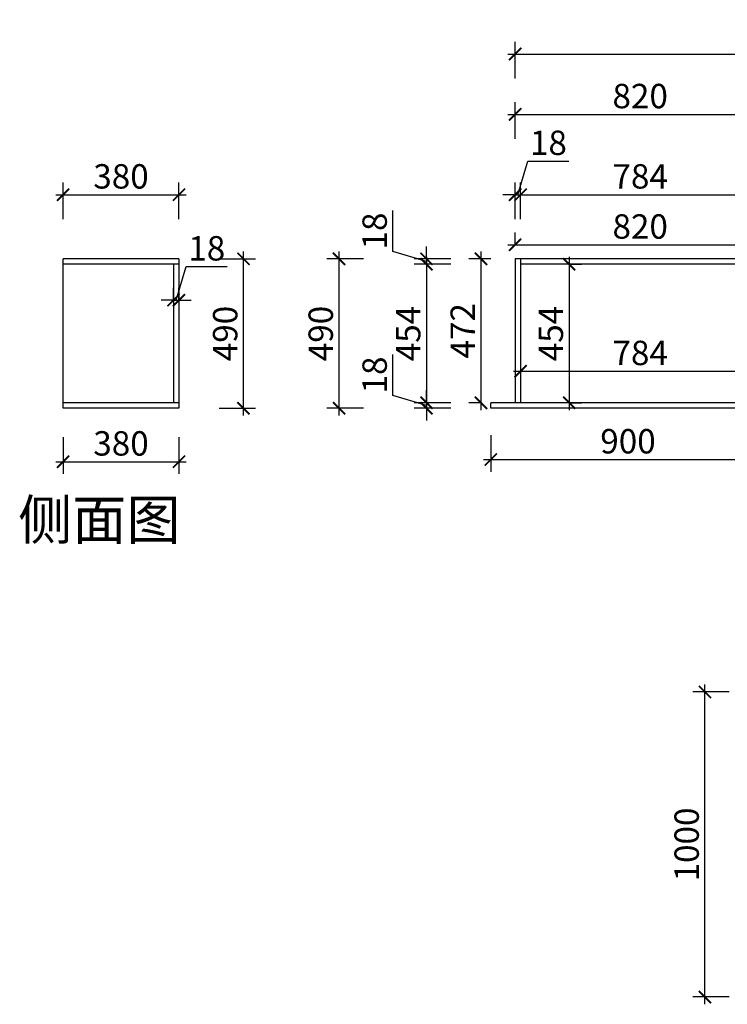
# Model space of a CAD drawing. Units: millimetres. Extents: x 1872463 to 1879096, y 77781 to 81833.
# Drawn here: x 1872463 to 1874783, y 78605 to 81833 of the extents above; entities that cross this region are included whole.
import ezdxf

# ---------------------------------------------------------------- set-up
doc = ezdxf.new("R2010")
doc.units = ezdxf.units.MM
doc.header["$LTSCALE"] = 3
doc.layers.add('标注', color=3, linetype='Continuous')
doc.styles.add('DS01', font='txt')
doc.styles.get("Standard").update_dxf_attribs({"font": 'txt', "bigfont": 'gbcbig.shx'})
doc.dimstyles.new('DS03', dxfattribs={"dimscale": 40, "dimtxt": 2, "dimasz": 1, "dimexe": 1, "dimexo": 2, "dimgap": 0.5, "dimtad": 1, "dimdec": 0, "dimzin": 0, "dimdsep": 46, "dimtxsty": 'DS01', "dimblk": 'ARCHTICK', "dimcen": 0, "dimdle": 0.6, "dimclrd": 251, "dimclre": 251, "dimclrt": 2, "dimadec": 0, "dimazin": 0, "dimtfac": 1, "dimtdec": 0, "dimtmove": 1, "dimatfit": 2, "dimldrblk": 'DOT', "dimfxl": 2, "dimfxlon": 1, "dimtolj": 1, "dimtzin": 0, "dimlwe": 30, "dimarcsym": 0})

# ---------------------------------------------------------------- blocks, each defined once
blk = doc.blocks.new('_ARCHTICK')
at = {"color": 0, "linetype": 'ByBlock', "const_width": 0.15}
blk.add_lwpolyline([(-0.5, -0.5), (0.5, 0.5)], dxfattribs=at)
blk = doc.blocks.new('*D27')
at = {"layer": 'Defpoints', "color": 0, "transparency": 16777216}
for p in [(1874105.5, 81259.5), (1874087.5, 81049.3), (1874105.5, 81049.3)]:
    blk.add_point(p, dxfattribs=at)
at = {"layer": '标注', "color": 251, "lineweight": -2, "transparency": 16777216}
for p, q in [((1874096.5, 81259.5), (1874129.5, 81369.5)), ((1874129.5, 81369.5), (1874263.7, 81369.5)), ((1874087.5, 81259.5), (1874047.5, 81259.5)), ((1874087.5, 81259.5), (1874105.5, 81259.5)), ((1874087.5, 81259.5), (1874105.5, 81259.5)), ((1874105.5, 81259.5), (1874145.5, 81259.5))]:
    blk.add_line(p, q, dxfattribs=at)
at = {"layer": '标注', "color": 251, "lineweight": 30, "transparency": 16777216}
for p, q in [((1874087.5, 81179.5), (1874087.5, 81299.5)), ((1874105.5, 81179.5), (1874105.5, 81299.5))]:
    blk.add_line(p, q, dxfattribs=at)
at = {"layer": '标注', "color": 251, "lineweight": -2, "transparency": 16777216, "xscale": 40, "yscale": 40, "zscale": 40}
blk.add_blockref('_ARCHTICK', (1874087.5, 81259.5), dxfattribs=at)
at = {"layer": '标注', "color": 251, "lineweight": -2, "transparency": 16777216, "xscale": 40, "yscale": 40, "zscale": 40, "rotation": 180}
blk.add_blockref('_ARCHTICK', (1874105.5, 81259.5), dxfattribs=at)
at = {"layer": '标注', "color": 2, "transparency": 16777216, "insert": (1874196.6, 81429.5), "char_height": 80, "attachment_point": 5, "style": 'DS01'}
blk.add_mtext('\\A1;18', dxfattribs=at)
blk = doc.blocks.new('_Dot')
at = {"color": 0, "linetype": 'ByBlock', "lineweight": -2}
blk.add_line((-0.5, 0), (-1, 0), dxfattribs=at)
at = {"color": 0, "linetype": 'ByBlock', "const_width": 0.5}
blk.add_lwpolyline([(-0.25, 0, 1), (0.25, 0, 1)], format="xyb", close=True, dxfattribs=at)
blk = doc.blocks.new('*D28')
at = {"layer": 'Defpoints', "color": 0, "transparency": 16777216}
for p in [(1874889.5, 81259.5), (1874105.5, 81049.3), (1874889.5, 81031.3)]:
    blk.add_point(p, dxfattribs=at)
at = {"layer": '标注', "color": 251, "lineweight": 30, "transparency": 16777216}
for p, q in [((1874105.5, 81179.5), (1874105.5, 81299.5)), ((1874889.5, 81179.5), (1874889.5, 81299.5))]:
    blk.add_line(p, q, dxfattribs=at)
at = {"layer": '标注', "color": 251, "lineweight": -2, "transparency": 16777216}
blk.add_line((1874081.5, 81259.5), (1874913.5, 81259.5), dxfattribs=at)
at = {"layer": '标注', "color": 251, "lineweight": -2, "transparency": 16777216, "xscale": 40, "yscale": 40, "zscale": 40, "rotation": 180}
blk.add_blockref('_ARCHTICK', (1874105.5, 81259.5), dxfattribs=at)
at = {"layer": '标注', "color": 251, "lineweight": -2, "transparency": 16777216, "xscale": 40, "yscale": 40, "zscale": 40}
blk.add_blockref('_ARCHTICK', (1874889.5, 81259.5), dxfattribs=at)
at = {"layer": '标注', "color": 2, "transparency": 16777216, "insert": (1874497.5, 81319.5), "char_height": 80, "attachment_point": 5, "style": 'DS01'}
blk.add_mtext('\\A1;784', dxfattribs=at)
blk = doc.blocks.new('*D34')
at = {"layer": 'Defpoints', "color": 0, "transparency": 16777216}
for p in [(1874907.5, 81522.8), (1874087.5, 81049.3), (1874907.5, 81049.3)]:
    blk.add_point(p, dxfattribs=at)
at = {"layer": '标注', "color": 251, "lineweight": 30, "transparency": 16777216}
for p, q in [((1874087.5, 81442.8), (1874087.5, 81562.8)), ((1874907.5, 81442.8), (1874907.5, 81562.8))]:
    blk.add_line(p, q, dxfattribs=at)
at = {"layer": '标注', "color": 251, "lineweight": -2, "transparency": 16777216}
blk.add_line((1874063.5, 81522.8), (1874931.5, 81522.8), dxfattribs=at)
at = {"layer": '标注', "color": 251, "lineweight": -2, "transparency": 16777216, "xscale": 40, "yscale": 40, "zscale": 40, "rotation": 180}
blk.add_blockref('_ARCHTICK', (1874087.5, 81522.8), dxfattribs=at)
at = {"layer": '标注', "color": 251, "lineweight": -2, "transparency": 16777216, "xscale": 40, "yscale": 40, "zscale": 40}
blk.add_blockref('_ARCHTICK', (1874907.5, 81522.8), dxfattribs=at)
at = {"layer": '标注', "color": 2, "transparency": 16777216, "insert": (1874497.5, 81582.8), "char_height": 80, "attachment_point": 5, "style": 'DS01'}
blk.add_mtext('\\A1;820', dxfattribs=at)
blk = doc.blocks.new('*D37')
at = {"layer": 'Defpoints', "color": 0, "transparency": 16777216}
for p in [(1876627.5, 81720.6), (1874087.5, 81049.3), (1876627.5, 81049.3)]:
    blk.add_point(p, dxfattribs=at)
at = {"layer": '标注', "color": 251, "lineweight": 30, "transparency": 16777216}
for p, q in [((1874087.5, 81640.6), (1874087.5, 81760.6)), ((1876627.5, 81640.6), (1876627.5, 81760.6))]:
    blk.add_line(p, q, dxfattribs=at)
at = {"layer": '标注', "color": 251, "lineweight": -2, "transparency": 16777216}
blk.add_line((1874063.5, 81720.6), (1876651.5, 81720.6), dxfattribs=at)
at = {"layer": '标注', "color": 251, "lineweight": -2, "transparency": 16777216, "xscale": 40, "yscale": 40, "zscale": 40, "rotation": 180}
blk.add_blockref('_ARCHTICK', (1874087.5, 81720.6), dxfattribs=at)
at = {"layer": '标注', "color": 251, "lineweight": -2, "transparency": 16777216, "xscale": 40, "yscale": 40, "zscale": 40}
blk.add_blockref('_ARCHTICK', (1876627.5, 81720.6), dxfattribs=at)
at = {"layer": '标注', "color": 2, "transparency": 16777216, "insert": (1875357.5, 81780.6), "char_height": 80, "attachment_point": 5, "style": 'DS01'}
blk.add_mtext('\\A1;2540', dxfattribs=at)
blk = doc.blocks.new('*D38')
at = {"layer": 'Defpoints', "color": 0, "transparency": 16777216}
for p in [(1873796.7, 81031.3), (1874105.5, 81049.3), (1874105.5, 81031.3)]:
    blk.add_point(p, dxfattribs=at)
at = {"layer": '标注', "color": 251, "lineweight": -2, "transparency": 16777216}
for p, q in [((1873686.7, 81073.3), (1873686.7, 81207.5)), ((1873796.7, 81049.3), (1873796.7, 81089.3)), ((1873796.7, 81040.3), (1873686.7, 81073.3)), ((1873796.7, 81049.3), (1873796.7, 81031.3)), ((1873796.7, 81049.3), (1873796.7, 81031.3)), ((1873796.7, 81031.3), (1873796.7, 80991.3))]:
    blk.add_line(p, q, dxfattribs=at)
at = {"layer": '标注', "color": 251, "lineweight": 30, "transparency": 16777216}
for p, q in [((1873876.7, 81049.3), (1873756.7, 81049.3)), ((1873876.7, 81031.3), (1873756.7, 81031.3))]:
    blk.add_line(p, q, dxfattribs=at)
at = {"layer": '标注', "color": 251, "lineweight": -2, "transparency": 16777216, "xscale": 40, "yscale": 40, "zscale": 40}
for p, rotation in [((1873796.7, 81049.3), 270), ((1873796.7, 81031.3), 90)]:
    blk.add_blockref('_ARCHTICK', p, dxfattribs=dict(at, rotation=rotation))
at = {"layer": '标注', "color": 2, "transparency": 16777216, "insert": (1873626.7, 81140.4), "char_height": 80, "attachment_point": 5, "rotation": 90, "style": 'DS01'}
blk.add_mtext('\\A1;18', dxfattribs=at)
blk = doc.blocks.new('*D39')
at = {"layer": 'Defpoints', "color": 0, "transparency": 16777216}
for p in [(1874105.5, 81031.3), (1873796.7, 80577.3), (1874105.5, 80577.3)]:
    blk.add_point(p, dxfattribs=at)
at = {"layer": '标注', "color": 251, "lineweight": -2, "transparency": 16777216}
blk.add_line((1873796.7, 81055.3), (1873796.7, 80553.3), dxfattribs=at)
at = {"layer": '标注', "color": 251, "lineweight": 30, "transparency": 16777216}
for p, q in [((1873876.7, 81031.3), (1873756.7, 81031.3)), ((1873876.7, 80577.3), (1873756.7, 80577.3))]:
    blk.add_line(p, q, dxfattribs=at)
at = {"layer": '标注', "color": 251, "lineweight": -2, "transparency": 16777216, "xscale": 40, "yscale": 40, "zscale": 40}
for p, rotation in [((1873796.7, 81031.3), 90), ((1873796.7, 80577.3), 270)]:
    blk.add_blockref('_ARCHTICK', p, dxfattribs=dict(at, rotation=rotation))
at = {"layer": '标注', "color": 2, "transparency": 16777216, "insert": (1873736.7, 80804.3), "char_height": 80, "attachment_point": 5, "rotation": 90, "style": 'DS01'}
blk.add_mtext('\\A1;454', dxfattribs=at)
blk = doc.blocks.new('*D40')
at = {"layer": 'Defpoints', "color": 0, "transparency": 16777216}
for p in [(1874105.5, 80577.3), (1873796.7, 80559.3), (1874007.5, 80559.3)]:
    blk.add_point(p, dxfattribs=at)
at = {"layer": '标注', "color": 251, "lineweight": -2, "transparency": 16777216}
for p, q in [((1873686.7, 80601.3), (1873686.7, 80735.5)), ((1873796.7, 80568.3), (1873686.7, 80601.3)), ((1873796.7, 80577.3), (1873796.7, 80617.3)), ((1873796.7, 80577.3), (1873796.7, 80559.3)), ((1873796.7, 80577.3), (1873796.7, 80559.3)), ((1873796.7, 80559.3), (1873796.7, 80519.3))]:
    blk.add_line(p, q, dxfattribs=at)
at = {"layer": '标注', "color": 251, "lineweight": 30, "transparency": 16777216}
for p, q in [((1873876.7, 80577.3), (1873756.7, 80577.3)), ((1873876.7, 80559.3), (1873756.7, 80559.3))]:
    blk.add_line(p, q, dxfattribs=at)
at = {"layer": '标注', "color": 251, "lineweight": -2, "transparency": 16777216, "xscale": 40, "yscale": 40, "zscale": 40}
for p, rotation in [((1873796.7, 80577.3), 270), ((1873796.7, 80559.3), 90)]:
    blk.add_blockref('_ARCHTICK', p, dxfattribs=dict(at, rotation=rotation))
at = {"layer": '标注', "color": 2, "transparency": 16777216, "insert": (1873626.7, 80668.4), "char_height": 80, "attachment_point": 5, "rotation": 90, "style": 'DS01'}
blk.add_mtext('\\A1;18', dxfattribs=at)
blk = doc.blocks.new('*D4')
at = {"layer": 'Defpoints', "color": 0, "transparency": 16777216}
for p in [(1873509.9, 81049.3), (1874087.5, 81049.3), (1874007.5, 80559.3)]:
    blk.add_point(p, dxfattribs=at)
at = {"layer": '标注', "color": 251, "lineweight": -2, "transparency": 16777216}
blk.add_line((1873509.9, 80535.3), (1873509.9, 81073.3), dxfattribs=at)
at = {"layer": '标注', "color": 251, "lineweight": 30, "transparency": 16777216}
for p, q in [((1873589.9, 81049.3), (1873469.9, 81049.3)), ((1873589.9, 80559.3), (1873469.9, 80559.3))]:
    blk.add_line(p, q, dxfattribs=at)
at = {"layer": '标注', "color": 251, "lineweight": -2, "transparency": 16777216, "xscale": 40, "yscale": 40, "zscale": 40}
for p, rotation in [((1873509.9, 81049.3), 90), ((1873509.9, 80559.3), 270)]:
    blk.add_blockref('_ARCHTICK', p, dxfattribs=dict(at, rotation=rotation))
at = {"layer": '标注', "color": 2, "transparency": 16777216, "insert": (1873449.9, 80804.3), "char_height": 80, "attachment_point": 5, "rotation": 90, "style": 'DS01'}
blk.add_mtext('\\A1;490', dxfattribs=at)
blk = doc.blocks.new('*D41')
at = {"layer": 'Defpoints', "color": 0, "transparency": 16777216}
for p in [(1874007.5, 80559.3), (1874907.5, 80559.3), (1874907.5, 80391.2)]:
    blk.add_point(p, dxfattribs=at)
at = {"layer": '标注', "color": 251, "lineweight": 30, "transparency": 16777216}
for p, q in [((1874007.5, 80471.2), (1874007.5, 80351.2)), ((1874907.5, 80471.2), (1874907.5, 80351.2))]:
    blk.add_line(p, q, dxfattribs=at)
at = {"layer": '标注', "color": 251, "lineweight": -2, "transparency": 16777216}
blk.add_line((1873983.5, 80391.2), (1874931.5, 80391.2), dxfattribs=at)
at = {"layer": '标注', "color": 251, "lineweight": -2, "transparency": 16777216, "xscale": 40, "yscale": 40, "zscale": 40, "rotation": 180}
blk.add_blockref('_ARCHTICK', (1874007.5, 80391.2), dxfattribs=at)
at = {"layer": '标注', "color": 251, "lineweight": -2, "transparency": 16777216, "xscale": 40, "yscale": 40, "zscale": 40}
blk.add_blockref('_ARCHTICK', (1874907.5, 80391.2), dxfattribs=at)
at = {"layer": '标注', "color": 2, "transparency": 16777216, "insert": (1874457.5, 80451.2), "char_height": 80, "attachment_point": 5, "style": 'DS01'}
blk.add_mtext('\\A1;900', dxfattribs=at)
blk = doc.blocks.new('*D42')
at = {"layer": 'Defpoints', "color": 0, "transparency": 16777216}
for p in [(1874221.7, 81031.3), (1874221.7, 80577.3), (1874264.6, 80577.3)]:
    blk.add_point(p, dxfattribs=at)
at = {"layer": '标注', "color": 251, "lineweight": -2, "transparency": 16777216}
blk.add_line((1874264.6, 81055.3), (1874264.6, 80553.3), dxfattribs=at)
at = {"layer": '标注', "color": 251, "lineweight": 30, "transparency": 16777216}
for p, q in [((1874264.6, 81031.3), (1874304.6, 81031.3)), ((1874264.6, 80577.3), (1874304.6, 80577.3))]:
    blk.add_line(p, q, dxfattribs=at)
at = {"layer": '标注', "color": 251, "lineweight": -2, "transparency": 16777216, "xscale": 40, "yscale": 40, "zscale": 40}
for p, rotation in [((1874264.6, 81031.3), 90), ((1874264.6, 80577.3), 270)]:
    blk.add_blockref('_ARCHTICK', p, dxfattribs=dict(at, rotation=rotation))
at = {"layer": '标注', "color": 2, "transparency": 16777216, "insert": (1874204.6, 80804.3), "char_height": 80, "attachment_point": 5, "rotation": 90, "style": 'DS01'}
blk.add_mtext('\\A1;454', dxfattribs=at)
blk = doc.blocks.new('*D5')
at = {"layer": 'Defpoints', "color": 0, "transparency": 16777216}
for p in [(1874105.5, 81031.3), (1874889.5, 81031.3), (1874889.5, 80680.7)]:
    blk.add_point(p, dxfattribs=at)
at = {"layer": '标注', "color": 251, "lineweight": 30, "transparency": 16777216}
for p, q in [((1874105.5, 80760.7), (1874105.5, 80640.7)), ((1874889.5, 80760.7), (1874889.5, 80640.7))]:
    blk.add_line(p, q, dxfattribs=at)
at = {"layer": '标注', "color": 251, "lineweight": -2, "transparency": 16777216}
blk.add_line((1874081.5, 80680.7), (1874913.5, 80680.7), dxfattribs=at)
at = {"layer": '标注', "color": 251, "lineweight": -2, "transparency": 16777216, "xscale": 40, "yscale": 40, "zscale": 40, "rotation": 180}
blk.add_blockref('_ARCHTICK', (1874105.5, 80680.7), dxfattribs=at)
at = {"layer": '标注', "color": 251, "lineweight": -2, "transparency": 16777216, "xscale": 40, "yscale": 40, "zscale": 40}
blk.add_blockref('_ARCHTICK', (1874889.5, 80680.7), dxfattribs=at)
at = {"layer": '标注', "color": 2, "transparency": 16777216, "insert": (1874497.5, 80740.7), "char_height": 80, "attachment_point": 5, "style": 'DS01'}
blk.add_mtext('\\A1;784', dxfattribs=at)
blk = doc.blocks.new('*D53')
at = {"layer": 'Defpoints', "color": 0, "transparency": 16777216}
for p in [(1874709.8, 79629.3), (1874925.5, 79629.3), (1874925.5, 78629.3)]:
    blk.add_point(p, dxfattribs=at)
at = {"layer": '标注', "color": 251, "lineweight": -2, "transparency": 16777216}
blk.add_line((1874709.8, 78605.3), (1874709.8, 79653.3), dxfattribs=at)
at = {"layer": '标注', "color": 251, "lineweight": 30, "transparency": 16777216}
for p, q in [((1874789.8, 79629.3), (1874669.8, 79629.3)), ((1874789.8, 78629.3), (1874669.8, 78629.3))]:
    blk.add_line(p, q, dxfattribs=at)
at = {"layer": '标注', "color": 251, "lineweight": -2, "transparency": 16777216, "xscale": 40, "yscale": 40, "zscale": 40}
for p, rotation in [((1874709.8, 79629.3), 90), ((1874709.8, 78629.3), 270)]:
    blk.add_blockref('_ARCHTICK', p, dxfattribs=dict(at, rotation=rotation))
at = {"layer": '标注', "color": 2, "transparency": 16777216, "insert": (1874649.8, 79129.3), "char_height": 80, "attachment_point": 5, "rotation": 90, "style": 'DS01'}
blk.add_mtext('\\A1;1000', dxfattribs=at)
blk = doc.blocks.new('*D79')
at = {"layer": 'Defpoints', "color": 0, "transparency": 16777216}
for p in [(1872605, 80559.3), (1872985, 80559.3), (1872985, 80384.1)]:
    blk.add_point(p, dxfattribs=at)
at = {"layer": '标注', "color": 251, "lineweight": 30, "transparency": 16777216}
for p, q in [((1872605, 80464.1), (1872605, 80344.1)), ((1872985, 80464.1), (1872985, 80344.1))]:
    blk.add_line(p, q, dxfattribs=at)
at = {"layer": '标注', "color": 251, "lineweight": -2, "transparency": 16777216}
blk.add_line((1872581, 80384.1), (1873009, 80384.1), dxfattribs=at)
at = {"layer": '标注', "color": 251, "lineweight": -2, "transparency": 16777216, "xscale": 40, "yscale": 40, "zscale": 40, "rotation": 180}
blk.add_blockref('_ARCHTICK', (1872605, 80384.1), dxfattribs=at)
at = {"layer": '标注', "color": 251, "lineweight": -2, "transparency": 16777216, "xscale": 40, "yscale": 40, "zscale": 40}
blk.add_blockref('_ARCHTICK', (1872985, 80384.1), dxfattribs=at)
at = {"layer": '标注', "color": 2, "transparency": 16777216, "insert": (1872795, 80444.1), "char_height": 80, "attachment_point": 5, "style": 'DS01'}
blk.add_mtext('\\A1;380', dxfattribs=at)
blk = doc.blocks.new('*D80')
at = {"layer": 'Defpoints', "color": 0, "transparency": 16777216}
for p in [(1872985, 81049.3), (1873196.5, 81049.3), (1872985, 80559.3)]:
    blk.add_point(p, dxfattribs=at)
at = {"layer": '标注', "color": 251, "lineweight": -2, "transparency": 16777216}
blk.add_line((1873196.5, 80535.3), (1873196.5, 81073.3), dxfattribs=at)
at = {"layer": '标注', "color": 251, "lineweight": 30, "transparency": 16777216}
for p, q in [((1873116.5, 81049.3), (1873236.5, 81049.3)), ((1873116.5, 80559.3), (1873236.5, 80559.3))]:
    blk.add_line(p, q, dxfattribs=at)
at = {"layer": '标注', "color": 251, "lineweight": -2, "transparency": 16777216, "xscale": 40, "yscale": 40, "zscale": 40}
for p, rotation in [((1873196.5, 81049.3), 90), ((1873196.5, 80559.3), 270)]:
    blk.add_blockref('_ARCHTICK', p, dxfattribs=dict(at, rotation=rotation))
at = {"layer": '标注', "color": 2, "transparency": 16777216, "insert": (1873136.5, 80804.3), "char_height": 80, "attachment_point": 5, "rotation": 90, "style": 'DS01'}
blk.add_mtext('\\A1;490', dxfattribs=at)
blk = doc.blocks.new('*D10')
at = {"layer": 'Defpoints', "color": 0, "transparency": 16777216}
for p in [(1872985, 81259.5), (1872605, 81049.3), (1872985, 81049.3)]:
    blk.add_point(p, dxfattribs=at)
at = {"layer": '标注', "color": 251, "lineweight": 30, "transparency": 16777216}
for p, q in [((1872605, 81179.5), (1872605, 81299.5)), ((1872985, 81179.5), (1872985, 81299.5))]:
    blk.add_line(p, q, dxfattribs=at)
at = {"layer": '标注', "color": 251, "lineweight": -2, "transparency": 16777216}
blk.add_line((1872581, 81259.5), (1873009, 81259.5), dxfattribs=at)
at = {"layer": '标注', "color": 251, "lineweight": -2, "transparency": 16777216, "xscale": 40, "yscale": 40, "zscale": 40, "rotation": 180}
blk.add_blockref('_ARCHTICK', (1872605, 81259.5), dxfattribs=at)
at = {"layer": '标注', "color": 251, "lineweight": -2, "transparency": 16777216, "xscale": 40, "yscale": 40, "zscale": 40}
blk.add_blockref('_ARCHTICK', (1872985, 81259.5), dxfattribs=at)
at = {"layer": '标注', "color": 2, "transparency": 16777216, "insert": (1872795, 81319.5), "char_height": 80, "attachment_point": 5, "style": 'DS01'}
blk.add_mtext('\\A1;380', dxfattribs=at)
blk = doc.blocks.new('*D11')
at = {"layer": 'Defpoints', "color": 0, "transparency": 16777216}
for p in [(1872985, 80913.6), (1872967, 80888.8), (1872985, 80888.8)]:
    blk.add_point(p, dxfattribs=at)
at = {"layer": '标注', "color": 251, "lineweight": -2, "transparency": 16777216}
for p, q in [((1872976, 80913.6), (1873009, 81023.6)), ((1873009, 81023.6), (1873143.3, 81023.6)), ((1872967, 80913.6), (1872927, 80913.6)), ((1872967, 80913.6), (1872985, 80913.6)), ((1872967, 80913.6), (1872985, 80913.6)), ((1872985, 80913.6), (1873025, 80913.6))]:
    blk.add_line(p, q, dxfattribs=at)
at = {"layer": '标注', "color": 251, "lineweight": 30, "transparency": 16777216}
for p, q in [((1872967, 80913.6), (1872967, 80953.6)), ((1872985, 80913.6), (1872985, 80953.6))]:
    blk.add_line(p, q, dxfattribs=at)
at = {"layer": '标注', "color": 251, "lineweight": -2, "transparency": 16777216, "xscale": 40, "yscale": 40, "zscale": 40}
blk.add_blockref('_ARCHTICK', (1872967, 80913.6), dxfattribs=at)
at = {"layer": '标注', "color": 251, "lineweight": -2, "transparency": 16777216, "xscale": 40, "yscale": 40, "zscale": 40, "rotation": 180}
blk.add_blockref('_ARCHTICK', (1872985, 80913.6), dxfattribs=at)
at = {"layer": '标注', "color": 2, "transparency": 16777216, "insert": (1873076.2, 81083.6), "char_height": 80, "attachment_point": 5, "style": 'DS01'}
blk.add_mtext('\\A1;18', dxfattribs=at)
blk = doc.blocks.new('*D12')
at = {"layer": 'Defpoints', "color": 0, "transparency": 16777216}
for p in [(1873975.6, 81049.3), (1874087.5, 81049.3), (1874007.5, 80577.3)]:
    blk.add_point(p, dxfattribs=at)
at = {"layer": '标注', "color": 251, "lineweight": -2, "transparency": 16777216}
blk.add_line((1873975.6, 80553.3), (1873975.6, 81073.3), dxfattribs=at)
at = {"layer": '标注', "color": 251, "lineweight": 30, "transparency": 16777216}
for p, q in [((1874007.5, 81049.3), (1873935.6, 81049.3)), ((1873975.6, 80577.3), (1873935.6, 80577.3))]:
    blk.add_line(p, q, dxfattribs=at)
at = {"layer": '标注', "color": 251, "lineweight": -2, "transparency": 16777216, "xscale": 40, "yscale": 40, "zscale": 40}
for p, rotation in [((1873975.6, 81049.3), 90), ((1873975.6, 80577.3), 270)]:
    blk.add_blockref('_ARCHTICK', p, dxfattribs=dict(at, rotation=rotation))
at = {"layer": '标注', "color": 2, "transparency": 16777216, "insert": (1873915.6, 80813.3), "char_height": 80, "attachment_point": 5, "rotation": 90, "style": 'DS01'}
blk.add_mtext('\\A1;472', dxfattribs=at)
blk = doc.blocks.new('*D2')
at = {"layer": 'Defpoints', "color": 0, "transparency": 16777216}
for p in [(1874907.5, 81095.2), (1874087.5, 81049.3), (1874907.5, 81049.3)]:
    blk.add_point(p, dxfattribs=at)
at = {"layer": '标注', "color": 251, "lineweight": 30, "transparency": 16777216}
for p, q in [((1874087.5, 81095.2), (1874087.5, 81135.2)), ((1874907.5, 81095.2), (1874907.5, 81135.2))]:
    blk.add_line(p, q, dxfattribs=at)
at = {"layer": '标注', "color": 251, "lineweight": -2, "transparency": 16777216}
blk.add_line((1874063.5, 81095.2), (1874931.5, 81095.2), dxfattribs=at)
at = {"layer": '标注', "color": 251, "lineweight": -2, "transparency": 16777216, "xscale": 40, "yscale": 40, "zscale": 40, "rotation": 180}
blk.add_blockref('_ARCHTICK', (1874087.5, 81095.2), dxfattribs=at)
at = {"layer": '标注', "color": 251, "lineweight": -2, "transparency": 16777216, "xscale": 40, "yscale": 40, "zscale": 40}
blk.add_blockref('_ARCHTICK', (1874907.5, 81095.2), dxfattribs=at)
at = {"layer": '标注', "color": 2, "transparency": 16777216, "insert": (1874497.5, 81155.2), "char_height": 80, "attachment_point": 5, "style": 'DS01'}
blk.add_mtext('\\A1;820', dxfattribs=at)

msp = doc.modelspace()

# ---------------------------------------------------------------- linework, layer by layer
at = {"layer": '标注', "color": 0}
for p, q in [((1872605, 80559.3), (1872605, 81049.3)), ((1872985, 81049.3), (1872605, 81049.3)), ((1872985, 81031.3), (1872605, 81031.3)), ((1872967, 81031.3), (1872967, 80577.3)), ((1872985, 81049.3), (1872985, 80559.3)), ((1876627.5, 81049.3), (1874087.5, 81049.3)), ((1874087.5, 81049.3), (1874087.5, 80577.3)), ((1874105.5, 81049.3), (1874105.5, 80577.3)), ((1874889.5, 81031.3), (1874105.5, 81031.3)), ((1872985, 80577.3), (1872605, 80577.3)), ((1874907.5, 80577.3), (1874007.5, 80577.3)), ((1874007.5, 80559.3), (1874007.5, 80577.3)), ((1872985, 80559.3), (1872605, 80559.3)), ((1874907.5, 80559.3), (1874007.5, 80559.3))]:
    msp.add_line(p, q, dxfattribs=at)

# ---------------------------------------------------------------- texts
at = {"layer": '标注', "color": 1, "insert": (1872990, 80258.8), "char_height": 130, "width": 770, "attachment_point": 3}
msp.add_mtext('\\A1;{\\fSimSun|b0|i0|c134|p2;侧面图}', dxfattribs=at)

# ---------------------------------------------------------------- dimensions: what is measured, and where the dimension line sits
at = {"layer": '标注', "color": 0}
for base, p1, p2, picture, middle in [((1876627.5, 81720.6), (1874087.5, 81049.3), (1876627.5, 81049.3), '*D37', (1875357.5, 81780.6)), ((1874907.5, 81522.8), (1874087.5, 81049.3), (1874907.5, 81049.3), '*D34', (1874497.5, 81582.8)), ((1874105.5, 81259.5), (1874087.5, 81049.3), (1874105.5, 81049.3), '*D27', (1874149.5, 81429.5)), ((1872985, 81259.5), (1872605, 81049.3), (1872985, 81049.3), '*D10', (1872795, 81319.5)), ((1874889.5, 81259.5), (1874105.5, 81049.3), (1874889.5, 81031.3), '*D28', (1874497.5, 81319.5)), ((1874907.5, 81095.2), (1874087.5, 81049.3), (1874907.5, 81049.3), '*D2', (1874497.5, 81155.2)), ((1872985, 80913.6), (1872967, 80888.8), (1872985, 80888.8), '*D11', (1873029, 81083.6)), ((1874889.5, 80680.7), (1874105.5, 81031.3), (1874889.5, 81031.3), '*D5', (1874497.5, 80740.7)), ((1872985, 80384.1), (1872605, 80559.3), (1872985, 80559.3), '*D79', (1872795, 80444.1)), ((1874907.5, 80391.2), (1874007.5, 80559.3), (1874907.5, 80559.3), '*D41', (1874457.5, 80451.2))]:
    dim = msp.add_linear_dim(base=base, p1=p1, p2=p2, dimstyle='DS03', dxfattribs=at)
    dim.commit()
    dim.dimension.update_dxf_attribs({"geometry": picture, "text_midpoint": middle})
for base, p1, p2, picture, middle in [((1873796.7, 81031.3), (1874105.5, 81049.3), (1874105.5, 81031.3), '*D38', (1873626.7, 81093.3)), ((1873196.5, 81049.3), (1872985, 80559.3), (1872985, 81049.3), '*D80', (1873136.5, 80804.3)), ((1873509.9, 81049.3), (1874007.5, 80559.3), (1874087.5, 81049.3), '*D4', (1873449.9, 80804.3)), ((1873796.7, 80577.3), (1874105.5, 81031.3), (1874105.5, 80577.3), '*D39', (1873736.7, 80804.3)), ((1873975.6, 81049.3), (1874007.5, 80577.3), (1874087.5, 81049.3), '*D12', (1873915.6, 80813.3)), ((1874264.6, 80577.3), (1874221.7, 81031.3), (1874221.7, 80577.3), '*D42', (1874204.6, 80804.3)), ((1873796.7, 80559.3), (1874105.5, 80577.3), (1874007.5, 80559.3), '*D40', (1873626.7, 80621.3)), ((1874709.8, 79629.3), (1874925.5, 78629.3), (1874925.5, 79629.3), '*D53', (1874649.8, 79129.3))]:
    dim = msp.add_linear_dim(base=base, p1=p1, p2=p2, angle=90, dimstyle='DS03', dxfattribs=at)
    dim.commit()
    dim.dimension.update_dxf_attribs({"geometry": picture, "text_midpoint": middle})

doc.saveas('drawing.dxf')
